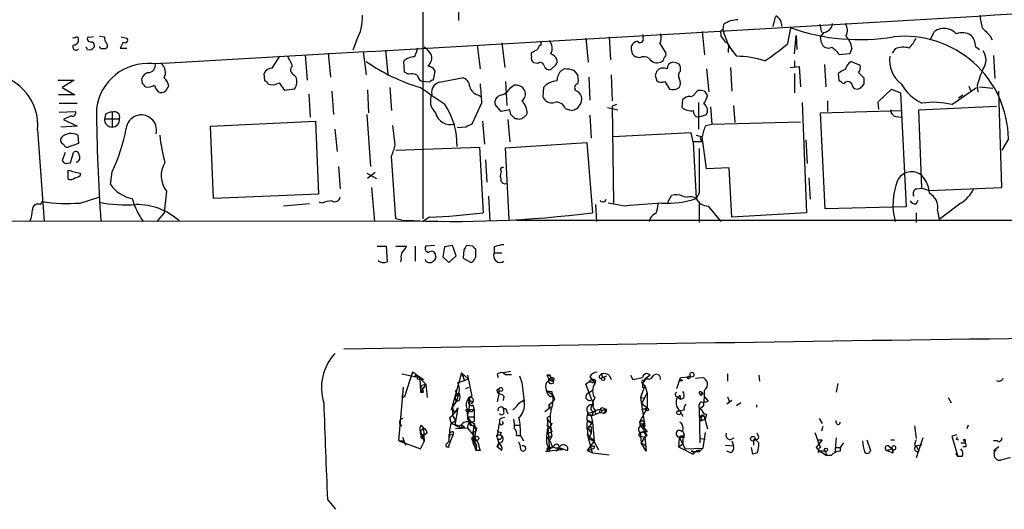
# Model space of a CAD drawing. Extents: x 4 to 1048, y 20 to 899.
# Drawn here: x 411 to 523, y 42 to 98 of the extents above; entities that cross this region are included whole.
import ezdxf

# ---------------------------------------------------------------- set-up
doc = ezdxf.new("R2010")
doc.units = 0
doc.header["$MEASUREMENT"] = 0
doc.layers.add('MAIN', color=5, linetype='CONTINUOUS')

msp = doc.modelspace()

# ---------------------------------------------------------------- linework, layer by layer
at = {"layer": 'MAIN'}
for p, q in [((456.946, 131.826), (456.946, 74.93)), ((461.01, 98.3827), (461.01, 97.4513)), ((496.9933, 97.8747), (496.7393, 96.774)), ((491.0667, 96.4353), (491.1513, 97.028)), ((498.4327, 94.8267), (498.7713, 96.6047)), ((502.0733, 97.028), (502.2427, 96.0967)), ((419.5233, 95.5887), (419.1, 95.504)), ((420.2007, 95.6733), (420.7933, 95.5887)), ((422.656, 95.5887), (423.3333, 95.4193)), ((449.4107, 95.1653), (448.9873, 94.0647)), ((475.488, 95.4193), (475.742, 92.71)), ((478.1127, 95.5887), (478.282, 92.964)), ((482.0073, 95.4193), (482.0073, 95.8427)), ((488.696, 96.1813), (488.95, 93.5567)), ((490.8127, 95.9273), (490.8127, 95.6733)), ((499.1947, 93.6413), (499.364, 95.758)), ((499.364, 95.758), (499.4487, 94.1493)), ((502.4967, 96.0967), (502.158, 95.5887)), ((502.2427, 94.9113), (502.158, 95.5887)), ((514.604, 95.25), (515.112, 96.1813)), ((521.3773, 95.758), (521.6313, 95.25)), ((418.846, 94.1493), (418.6767, 94.4033)), ((419.608, 94.6573), (419.608, 94.4033)), ((420.37, 94.234), (420.2007, 94.488)), ((422.91, 94.996), (422.5713, 94.3187)), ((422.5713, 94.3187), (423.3333, 94.3187)), ((452.7127, 94.0647), (452.9667, 91.3553)), ((463.1267, 94.6573), (463.4653, 91.948)), ((465.9207, 94.9113), (466.2593, 92.1173)), ((470.408, 94.742), (470.408, 95.0807)), ((480.6527, 94.0647), (480.6527, 94.5727)), ((483.87, 94.8267), (484.5473, 93.726)), ((491.6593, 94.1493), (491.6593, 93.8107)), ((505.714, 94.3187), (505.46, 93.6413)), ((510.6247, 94.234), (510.286, 93.726)), ((519.7687, 94.488), (520.192, 94.1493)), ((439.8433, 92.0327), (440.69, 93.3873)), ((443.5687, 93.5567), (443.8227, 90.678)), ((446.1933, 93.726), (446.4473, 91.0167)), ((450.1727, 93.8953), (450.5113, 91.2707)), ((469.3073, 93.3873), (469.3073, 93.8107)), ((481.584, 93.218), (481.1607, 93.3027)), ((499.1947, 92.8793), (499.1947, 92.202)), ((505.46, 93.6413), (504.2747, 93.5567)), ((521.8007, 93.472), (521.97, 90.8473)), ((454.7447, 92.7947), (454.8293, 91.6093)), ((458.0467, 92.1173), (458.3007, 91.694)), ((469.9847, 92.5407), (469.5613, 92.6253)), ((472.0167, 92.3713), (471.5087, 91.8633)), ((473.0327, 91.948), (472.694, 91.7787)), ((474.5567, 91.2707), (474.1333, 91.7787)), ((485.7327, 92.6253), (485.3093, 92.71)), ((486.2407, 91.694), (486.2407, 92.1173)), ((489.204, 91.948), (489.458, 89.3233)), ((491.9133, 92.1173), (492.0827, 89.408)), ((498.6867, 92.1173), (499.7027, 92.202)), ((499.7027, 92.202), (499.872, 89.916)), ((502.5813, 92.456), (502.7507, 89.916)), ((505.6293, 92.7947), (506.6453, 92.3713)), ((415.4593, 90.678), (417.322, 90.678)), ((417.322, 90.678), (415.9673, 89.8313)), ((425.1113, 90.2547), (425.0267, 90.8473)), ((438.9967, 90.5933), (438.912, 91.44)), ((442.2987, 91.2707), (442.5527, 91.0167)), ((454.8293, 91.6093), (455.3373, 91.3553)), ((458.3007, 91.694), (458.1313, 90.678)), ((458.8087, 90.424), (461.4333, 90.932)), ((474.5567, 90.2547), (474.6413, 90.678)), ((475.8267, 91.0167), (475.9113, 88.392)), ((478.3667, 91.2707), (478.4513, 88.3073)), ((483.362, 91.186), (483.5313, 90.5933)), ((499.1947, 91.44), (499.1947, 89.2387)), ((504.2747, 90.5933), (504.19, 91.44)), ((506.476, 91.5247), (507.0687, 90.932)), ((415.9673, 89.8313), (417.4067, 88.9847)), ((439.928, 90.0853), (439.42, 90.17)), ((441.2827, 89.4927), (440.69, 90.3393)), ((442.3833, 89.662), (441.2827, 89.4927)), ((450.6807, 89.5773), (450.7653, 86.9527)), ((453.2207, 89.8313), (453.39, 87.2067)), ((457.708, 90.424), (457.0307, 90.5087)), ((466.344, 90.5087), (466.5133, 87.7993)), ((466.9367, 89.8313), (467.2753, 90.0853)), ((470.662, 89.8313), (470.5773, 88.8153)), ((484.4627, 90.5087), (484.9707, 89.662)), ((507.0687, 90.2547), (506.8147, 89.916)), ((508.6773, 88.2227), (510.2013, 89.662)), ((510.2013, 89.662), (511.2173, 89.2387)), ((517.0593, 87.884), (519.8533, 89.8313)), ((519.0067, 90.0007), (519.176, 89.4927)), ((519.938, 90.0853), (520.0227, 89.3233)), ((520.192, 89.916), (521.716, 89.7467)), ((417.4067, 88.9847), (415.544, 88.9847)), ((443.992, 89.0693), (444.1613, 86.4447)), ((446.6167, 89.408), (446.786, 86.7833)), ((463.2113, 88.9847), (463.55, 88.8153)), ((486.41, 87.5453), (486.4947, 88.4767)), ((487.934, 89.2387), (488.188, 89.4927)), ((488.95, 89.408), (489.2887, 88.9)), ((511.2173, 89.2387), (511.8947, 76.2847)), ((517.8213, 88.646), (518.3293, 88.9847)), ((522.732, 78.486), (522.3933, 89.408)), ((415.6287, 88.0533), (417.6607, 88.0533)), ((463.6347, 88.0533), (462.534, 85.6827)), ((465.836, 87.122), (465.1587, 87.884)), ((466.852, 87.2913), (465.836, 87.122)), ((466.9367, 86.7833), (466.852, 87.2913)), ((473.1173, 87.4607), (473.8793, 87.2067)), ((477.9433, 87.5453), (479.1287, 87.2913)), ((478.9593, 87.884), (478.4513, 87.7147)), ((478.4513, 87.7147), (478.6207, 76.708)), ((488.2727, 88.138), (488.2727, 85.09)), ((489.6273, 87.63), (489.7967, 85.6827)), ((492.252, 87.7993), (492.4213, 85.852)), ((500.0413, 88.138), (500.5493, 75.6073)), ((502.92, 88.3073), (502.92, 87.122)), ((508.762, 87.376), (508.6773, 88.2227)), ((513.334, 87.2913), (522.1393, 87.7147)), ((513.6727, 78.4013), (513.334, 87.2913)), ((415.6287, 87.0373), (417.4913, 87.122)), ((416.9833, 86.614), (416.1367, 86.1907)), ((416.1367, 86.1907), (417.6607, 85.4287)), ((420.878, 86.7833), (420.7933, 86.2753)), ((420.7933, 86.2753), (422.4867, 86.2753)), ((421.64, 87.0373), (421.64, 85.344)), ((450.596, 86.7833), (451.0193, 80.8567)), ((466.598, 86.1907), (466.852, 83.6507)), ((467.6987, 86.2753), (467.4447, 86.2753)), ((475.9113, 86.6987), (476.0807, 84.074)), ((489.1193, 86.6987), (488.2727, 86.4447)), ((502.158, 86.9527), (511.3867, 87.2067)), ((502.666, 76.0307), (502.158, 86.9527)), ((510.7093, 86.5293), (511.3867, 86.4447)), ((417.6607, 85.4287), (415.798, 85.344)), ((432.816, 85.4287), (444.754, 86.0213)), ((433.1547, 77.216), (432.816, 85.4287)), ((444.754, 86.0213), (445.0927, 77.724)), ((446.9553, 85.09), (447.2093, 82.55)), ((453.8133, 83.312), (453.5593, 85.5133)), ((461.8567, 85.344), (460.8407, 85.2593)), ((463.7193, 86.0213), (463.9733, 83.3967)), ((489.1193, 85.5133), (489.7967, 85.6827)), ((489.7967, 85.6827), (499.872, 85.9367)), ((413.1733, 85.0053), (413.9353, 74.5913)), ((417.7453, 84.4127), (417.83, 83.4813)), ((487.426, 84.6667), (478.536, 84.2433)), ((487.68, 83.6507), (487.426, 84.6667)), ((488.0187, 84.4127), (488.696, 84.2433)), ((489.204, 80.6027), (488.696, 84.2433)), ((523.494, 83.9893), (522.732, 82.7193)), ((417.83, 83.4813), (416.6447, 83.058)), ((453.898, 82.7193), (463.3807, 83.058)), ((463.3807, 83.058), (463.804, 75.6073)), ((466.344, 82.9733), (475.5727, 83.566)), ((466.7673, 74.8453), (466.344, 82.9733)), ((475.5727, 83.566), (476.25, 75.6073)), ((488.696, 83.6507), (487.68, 83.6507)), ((487.68, 83.6507), (488.0187, 77.216)), ((488.5267, 83.9047), (488.696, 83.6507)), ((500.4647, 83.9047), (500.634, 81.1953)), ((416.306, 82.4653), (415.9673, 81.534)), ((416.8987, 81.28), (417.2373, 82.4653)), ((453.898, 74.93), (453.39, 82.042)), ((416.306, 81.1953), (416.8987, 81.28)), ((447.3787, 80.8567), (447.548, 78.3167)), ((464.058, 81.6187), (464.2273, 79.0787)), ((491.744, 80.6873), (489.204, 80.6027)), ((492.0827, 75.0993), (491.744, 80.6873)), ((416.6447, 79.4173), (416.6447, 80.4333)), ((417.9993, 80.0947), (417.9993, 79.8407)), ((421.4707, 78.8247), (421.64, 80.264)), ((450.596, 80.0947), (451.6967, 79.502)), ((451.5273, 80.1793), (450.6807, 79.502)), ((465.836, 80.3487), (465.7513, 79.756)), ((500.8033, 79.5867), (500.9727, 77.1313)), ((451.104, 78.486), (451.4427, 74.5913)), ((513.08, 78.3167), (513.6727, 78.4013)), ((513.6727, 78.4013), (514.5193, 78.1473)), ((514.5193, 78.1473), (522.732, 78.486)), ((417.9993, 76.708), (420.116, 77.3853)), ((427.8207, 78.0627), (427.5667, 75.6073)), ((445.0927, 77.724), (433.1547, 77.216)), ((464.3967, 77.47), (464.566, 74.676)), ((484.8013, 76.7927), (485.2247, 77.5547)), ((486.4947, 77.47), (487.0027, 77.3853)), ((488.3573, 77.8087), (488.0187, 77.216)), ((413.512, 76.5387), (413.6813, 76.8773)), ((444.0767, 76.6233), (441.1133, 76.3693)), ((445.516, 76.708), (445.1773, 76.7927)), ((476.5887, 76.5387), (476.6733, 74.5913)), ((479.8907, 76.3693), (478.028, 76.708)), ((488.3573, 76.8773), (488.3573, 74.5067)), ((489.3733, 76.3693), (490.8127, 74.5913)), ((511.8947, 76.2847), (502.666, 76.0307)), ((512.9953, 76.6233), (513.2493, 77.0467)), ((518.0753, 76.708), (515.62, 74.8453)), ((427.5667, 75.6073), (426.72, 74.5913)), ((457.708, 75.0993), (456.946, 74.5913)), ((500.5493, 75.6073), (492.0827, 75.0993)), ((512.9953, 75.6073), (512.9953, 74.5067)), ((515.4507, 75.8613), (515.62, 74.8453)), ((456.946, 74.5913), (109.22, 74.93)), ((454.5753, 74.7607), (453.898, 74.93)), ((467.614, 74.7607), (743.0347, 74.676)), ((451.7813, 71.7973), (452.7973, 71.7973)), ((452.7973, 71.7973), (452.882, 70.0193)), ((453.898, 71.7973), (455.0833, 71.7973)), ((456.0993, 71.7973), (456.0993, 70.104)), ((458.3007, 71.882), (457.2847, 71.7973)), ((459.4013, 71.7127), (459.232, 70.612)), ((460.3327, 71.882), (459.4013, 71.7127)), ((460.756, 70.6967), (460.3327, 71.882)), ((462.6187, 71.7973), (461.9413, 71.882)), ((465.074, 71.7127), (465.074, 71.0353)), ((459.232, 70.612), (459.9093, 69.9347)), ((459.9093, 69.9347), (460.756, 70.6967)), ((461.6027, 71.374), (461.518, 70.4427)), ((462.9573, 71.12), (462.9573, 71.4587)), ((465.074, 71.0353), (465.9207, 71.0353)), ((454.4907, 70.358), (454.406, 70.0193)), ((461.518, 70.4427), (462.4493, 69.9347)), ((454.5753, 57.3193), (456.0147, 56.9807)), ((455.7607, 57.4887), (454.8293, 54.61)), ((456.184, 57.2347), (455.7607, 57.4887)), ((456.184, 57.2347), (456.0147, 56.9807)), ((456.184, 57.2347), (457.0307, 56.642)), ((456.184, 57.2347), (457.2847, 56.134)), ((461.3487, 57.404), (460.1633, 53.1707)), ((461.3487, 57.404), (461.6873, 56.5573)), ((461.3487, 57.404), (461.518, 56.9807)), ((461.3487, 57.404), (462.1107, 56.7267)), ((462.026, 57.15), (462.1107, 56.7267)), ((462.026, 57.15), (462.534, 54.7793)), ((465.4127, 57.2347), (465.4973, 56.896)), ((466.9367, 57.5733), (466.09, 57.404)), ((466.09, 57.404), (466.344, 57.2347)), ((466.09, 57.404), (466.344, 57.2347)), ((466.344, 57.2347), (467.0213, 57.2347)), ((467.9527, 57.0653), (468.2067, 56.3033)), ((471.424, 57.15), (471.0853, 57.15)), ((471.0853, 57.15), (471.424, 57.15)), ((471.2547, 56.7267), (471.0853, 57.15)), ((471.424, 57.15), (471.424, 57.0653)), ((477.012, 57.0653), (477.266, 57.3193)), ((477.266, 57.3193), (477.3507, 56.896)), ((477.3507, 56.896), (477.8587, 57.0653)), ((478.1127, 57.15), (478.3667, 56.642)), ((480.568, 57.15), (480.822, 56.642)), ((482.7693, 57.15), (482.346, 56.8113)), ((487.0027, 56.8113), (487.172, 57.0653)), ((491.5747, 57.3193), (491.5747, 56.4727)), ((495.1307, 57.15), (495.2153, 56.4727)), ((456.6073, 56.8113), (456.692, 55.2027)), ((456.692, 55.9647), (457.2847, 56.134)), ((457.2847, 56.134), (456.692, 55.2027)), ((456.692, 55.9647), (456.946, 55.4567)), ((457.2847, 56.134), (457.454, 54.61)), ((460.9253, 56.3033), (461.6873, 56.5573)), ((461.6873, 56.5573), (462.1107, 56.7267)), ((468.2067, 56.3033), (468.4607, 54.102)), ((471.0007, 56.3033), (471.424, 56.642)), ((471.0007, 56.3033), (471.424, 56.642)), ((476.1653, 54.356), (475.488, 56.134)), ((476.1653, 56.642), (475.8267, 56.388)), ((476.1653, 56.642), (475.8267, 56.388)), ((475.9113, 56.9807), (476.1653, 56.642)), ((476.1653, 56.642), (476.504, 56.2187)), ((476.5887, 56.5573), (476.504, 56.2187)), ((480.822, 56.642), (481.9227, 56.896)), ((482.1767, 55.9647), (481.6687, 54.61)), ((482.346, 56.8113), (481.9227, 56.2187)), ((481.9227, 56.2187), (482.1767, 55.9647)), ((481.9227, 56.2187), (482.1767, 55.9647)), ((481.9227, 56.2187), (481.9227, 55.7107)), ((481.9227, 56.2187), (481.9227, 55.7107)), ((482.092, 56.5573), (482.346, 56.8113)), ((482.1767, 55.9647), (482.4307, 55.118)), ((485.8173, 55.626), (486.2407, 56.896)), ((486.2407, 56.896), (487.68, 56.9807)), ((487.934, 56.8113), (488.696, 56.896)), ((504.1053, 56.2187), (503.936, 55.2027)), ((454.2367, 49.6993), (454.7447, 55.7953)), ((457.0307, 55.2027), (456.946, 55.4567)), ((460.5867, 54.6947), (461.01, 55.0333)), ((461.01, 54.9487), (460.756, 54.102)), ((461.8567, 55.626), (462.1953, 55.7953)), ((465.4127, 55.5413), (465.582, 55.5413)), ((465.582, 55.0333), (465.4127, 54.102)), ((465.582, 55.5413), (465.582, 55.0333)), ((471.0853, 55.372), (471.5933, 55.2873)), ((471.0853, 55.372), (471.7627, 54.864)), ((471.424, 54.6947), (471.7627, 54.864)), ((471.424, 54.6947), (471.7627, 54.864)), ((475.742, 55.118), (476.25, 55.4567)), ((481.838, 53.9327), (482.4307, 55.118)), ((482.4307, 55.118), (482.4307, 53.4247)), ((486.156, 54.864), (486.2407, 54.4407)), ((488.442, 55.0333), (488.7807, 55.118)), ((488.5267, 54.864), (488.442, 55.0333)), ((488.6113, 55.2027), (488.7807, 55.118)), ((454.8293, 54.61), (454.5753, 54.7793)), ((460.3327, 53.4247), (460.756, 54.102)), ((460.5867, 54.6947), (460.756, 54.102)), ((461.0947, 54.2713), (460.756, 54.102)), ((462.026, 54.356), (462.1953, 54.1867)), ((462.6187, 54.102), (462.4493, 53.9327)), ((462.6187, 53.7633), (462.788, 53.2553)), ((466.1747, 54.7793), (466.09, 54.2713)), ((468.376, 54.2713), (468.4607, 54.102)), ((471.2547, 53.7633), (471.7627, 54.1867)), ((471.2547, 53.7633), (471.424, 53.4247)), ((471.932, 54.356), (471.7627, 54.1867)), ((476.1653, 54.356), (476.3347, 53.7633)), ((481.6687, 54.61), (482.1767, 54.5253)), ((481.6687, 54.61), (482.1767, 51.308)), ((481.838, 53.9327), (482.4307, 53.4247)), ((485.902, 54.6947), (486.2407, 54.4407)), ((486.2407, 54.4407), (486.5793, 54.5253)), ((488.95, 54.6947), (489.3733, 54.1867)), ((492.0827, 54.2713), (491.49, 53.848)), ((491.5747, 54.6947), (491.744, 54.1867)), ((493.0987, 54.0173), (492.5907, 53.6787)), ((494.8767, 53.7633), (494.8767, 53.5093)), ((516.636, 54.61), (516.9747, 54.0173)), ((460.3327, 53.4247), (460.3327, 52.578)), ((460.502, 52.9167), (460.756, 53.086)), ((460.9253, 53.4247), (460.5867, 51.4773)), ((460.756, 53.086), (460.9253, 53.4247)), ((462.1107, 53.2553), (462.788, 53.2553)), ((462.534, 53.0013), (462.788, 53.2553)), ((462.788, 53.2553), (462.788, 51.9007)), ((466.1747, 53.0013), (466.1747, 53.34)), ((466.5133, 53.0013), (466.598, 52.7473)), ((471.424, 53.4247), (470.8313, 53.0013)), ((471.2547, 53.4247), (471.424, 53.4247)), ((476.25, 52.9167), (475.742, 52.832)), ((475.742, 52.832), (476.0807, 52.4933)), ((475.9113, 52.6627), (476.0807, 52.4933)), ((476.3347, 53.0013), (476.0807, 52.4933)), ((477.0967, 52.9167), (476.0807, 52.4933)), ((476.504, 53.1707), (476.5887, 52.7473)), ((482.4307, 53.4247), (481.584, 51.816)), ((481.838, 53.2553), (482.4307, 53.4247)), ((486.664, 53.1707), (486.156, 53.086)), ((486.156, 53.086), (486.4947, 52.4933)), ((488.8653, 53.6787), (488.3573, 53.2553)), ((488.3573, 53.34), (488.6113, 53.2553)), ((488.3573, 53.2553), (488.442, 49.4453)), ((489.204, 52.6627), (489.0347, 52.1547)), ((456.7767, 51.4773), (457.0307, 51.1387)), ((459.994, 52.324), (460.1633, 51.6467)), ((460.1633, 51.6467), (460.6713, 51.9853)), ((460.1633, 51.6467), (460.8407, 51.4773)), ((460.3327, 52.578), (460.6713, 51.9853)), ((460.5867, 51.4773), (461.3487, 51.1387)), ((461.3487, 51.562), (461.3487, 51.1387)), ((462.1107, 52.4087), (462.788, 52.4087)), ((462.4493, 51.4773), (462.7033, 51.3927)), ((462.788, 51.6467), (462.9573, 50.8)), ((465.4127, 50.1227), (465.6667, 51.6467)), ((465.6667, 52.07), (465.6667, 51.6467)), ((467.36, 51.4773), (467.9527, 51.4773)), ((471.0007, 51.4773), (471.424, 51.2233)), ((471.0853, 52.324), (471.5087, 52.578)), ((471.0853, 52.324), (471.3393, 48.514)), ((471.5933, 51.6467), (471.424, 51.2233)), ((475.742, 51.9853), (476.25, 51.816)), ((476.25, 51.816), (475.742, 51.1387)), ((476.0807, 52.4933), (476.25, 51.816)), ((476.0807, 51.6467), (476.25, 51.816)), ((476.25, 51.816), (476.4193, 49.6147)), ((481.9227, 51.9853), (482.1767, 51.816)), ((481.9227, 51.3927), (482.1767, 51.816)), ((481.9227, 51.6467), (481.9227, 51.3927)), ((488.8653, 52.578), (488.442, 52.324)), ((488.442, 51.9853), (488.6113, 51.9853)), ((488.6113, 52.1547), (488.6113, 51.9853)), ((488.6113, 51.9853), (489.0347, 52.1547)), ((488.8653, 52.578), (489.2887, 51.054)), ((488.95, 52.324), (489.0347, 52.1547)), ((501.9887, 52.2393), (502.3273, 51.6467)), ((503.936, 51.7313), (503.936, 51.9853)), ((518.922, 51.4773), (518.7527, 51.054)), ((456.692, 50.7153), (457.0307, 51.1387)), ((456.692, 50.7153), (457.1153, 49.6147)), ((456.946, 50.4613), (457.0307, 50.292)), ((457.0307, 51.1387), (457.1153, 49.6147)), ((457.454, 50.546), (457.0307, 50.292)), ((460.4173, 50.4613), (459.8247, 49.022)), ((459.9093, 50.3767), (460.4173, 50.4613)), ((459.9093, 50.3767), (459.9093, 49.6147)), ((460.4173, 50.7153), (460.4173, 50.4613)), ((462.026, 51.1387), (460.6713, 51.054)), ((461.6873, 51.2233), (461.3487, 51.1387)), ((462.026, 51.1387), (462.4493, 50.6307)), ((462.4493, 50.6307), (462.9573, 50.8)), ((462.4493, 50.6307), (462.8727, 50.1227)), ((462.7033, 51.3927), (462.6187, 49.6993)), ((465.4973, 50.3767), (465.7513, 50.3767)), ((465.836, 50.6307), (465.7513, 50.3767)), ((471.424, 51.2233), (471.5933, 50.2073)), ((471.5087, 50.9693), (471.5933, 50.7153)), ((475.6573, 50.8847), (475.6573, 50.4613)), ((475.6573, 50.4613), (476.4193, 49.6147)), ((476.25, 48.3447), (475.6573, 50.4613)), ((475.742, 51.1387), (476.0807, 50.546)), ((476.0807, 50.546), (475.8267, 49.9533)), ((476.0807, 50.9693), (476.0807, 50.546)), ((481.6687, 50.4613), (481.6687, 50.2073)), ((481.9227, 51.3927), (482.4307, 50.7153)), ((489.0347, 50.6307), (488.7807, 48.8527)), ((495.1307, 50.1227), (494.9613, 50.546)), ((501.4807, 50.6307), (501.8193, 49.784)), ((502.412, 51.308), (502.2427, 50.8)), ((512.826, 51.3927), (512.9953, 49.9533)), ((517.652, 50.3767), (517.0593, 50.2073)), ((454.2367, 49.6993), (454.8293, 49.6993)), ((454.2367, 49.6993), (456.692, 48.768)), ((454.66, 50.1227), (454.9987, 49.1913)), ((456.692, 48.768), (457.1153, 49.6147)), ((456.946, 50.038), (457.0307, 50.292)), ((459.6553, 49.3607), (459.9093, 49.6147)), ((462.6187, 49.6993), (462.9573, 49.6993)), ((462.6187, 49.6993), (462.9573, 48.5987)), ((462.7033, 49.6993), (463.042, 49.1913)), ((465.4127, 50.038), (465.582, 49.4453)), ((465.6667, 49.4453), (465.4127, 49.022)), ((465.4127, 49.022), (465.582, 49.4453)), ((467.614, 50.292), (468.122, 50.292)), ((468.0373, 50.292), (468.376, 49.6993)), ((471.0007, 49.4453), (471.3393, 48.514)), ((471.0853, 50.038), (471.5933, 50.2073)), ((471.5933, 50.2073), (471.2547, 49.6147)), ((475.6573, 48.5987), (476.4193, 49.6147)), ((475.8267, 49.9533), (476.4193, 49.6147)), ((476.25, 49.9533), (476.9273, 48.6833)), ((481.6687, 50.2073), (482.1767, 50.1227)), ((481.6687, 50.2073), (481.7533, 49.4453)), ((482.1767, 50.1227), (481.7533, 49.4453)), ((481.7533, 49.4453), (482.346, 49.1067)), ((482.346, 48.514), (481.7533, 49.4453)), ((482.4307, 50.292), (482.1767, 50.1227)), ((482.1767, 50.1227), (482.346, 48.514)), ((486.0713, 50.1227), (485.9867, 49.022)), ((485.9867, 49.022), (486.4947, 49.3607)), ((486.0713, 50.1227), (486.4947, 50.1227)), ((486.0713, 50.1227), (486.0713, 49.784)), ((486.0713, 50.1227), (486.7487, 48.768)), ((486.41, 50.292), (486.4947, 50.1227)), ((486.5793, 50.292), (486.4947, 50.1227)), ((486.4947, 49.784), (486.4947, 49.3607)), ((488.5267, 49.9533), (489.0347, 49.8687)), ((491.8287, 49.784), (492.3367, 50.038)), ((492.0827, 49.6993), (492.252, 49.1067)), ((494.538, 49.53), (494.538, 49.1913)), ((494.7073, 49.8687), (495.1307, 49.4453)), ((502.3273, 49.784), (501.65, 48.9373)), ((501.8193, 49.784), (502.3273, 49.784)), ((503.936, 50.038), (503.7667, 48.3447)), ((507.4073, 49.784), (507.8307, 48.5987)), ((510.1167, 49.784), (510.54, 49.784)), ((512.826, 49.276), (512.9953, 49.1067)), ((513.7573, 50.038), (512.9953, 47.752)), ((512.9953, 49.1067), (513.6727, 49.276)), ((517.0593, 50.2073), (517.7367, 47.9213)), ((517.5673, 49.8687), (517.8213, 49.784)), ((518.0753, 49.4453), (518.5833, 49.4453)), ((518.5833, 49.784), (518.5833, 49.4453)), ((522.224, 49.6993), (521.8007, 49.6993)), ((459.994, 48.9373), (459.8247, 49.022)), ((463.042, 49.1067), (462.9573, 48.5987)), ((463.4653, 48.5987), (462.9573, 48.5987)), ((465.9207, 48.5987), (465.4127, 49.022)), ((470.916, 48.514), (471.3393, 48.514)), ((471.0853, 48.8527), (471.5933, 49.022)), ((472.7787, 48.6833), (471.3393, 48.514)), ((472.44, 48.9373), (472.1013, 48.514)), ((472.44, 48.9373), (473.3713, 48.5987)), ((472.44, 48.8527), (472.7787, 48.6833)), ((475.6573, 48.5987), (476.4193, 48.8527)), ((475.6573, 48.5987), (476.25, 48.3447)), ((476.25, 48.3447), (478.1127, 48.0907)), ((476.4193, 49.1067), (476.4193, 48.8527)), ((485.9867, 49.022), (487.68, 48.1753)), ((486.7487, 48.768), (488.7807, 48.8527)), ((487.426, 48.514), (488.3573, 48.4293)), ((488.1033, 48.5987), (487.68, 48.1753)), ((488.7807, 48.8527), (488.3573, 48.4293)), ((488.3573, 48.6833), (488.3573, 48.4293)), ((491.3207, 49.1913), (492.252, 49.1067)), ((491.998, 48.3447), (491.49, 48.514)), ((494.4533, 48.1753), (494.284, 48.9373)), ((494.9613, 48.3447), (494.4533, 48.1753)), ((501.65, 48.9373), (501.9887, 48.5987)), ((501.904, 48.3447), (501.9887, 48.5987)), ((501.9887, 48.5987), (502.666, 48.514)), ((501.9887, 48.5987), (502.8353, 48.006)), ((502.666, 48.514), (502.8353, 48.006)), ((502.666, 48.514), (502.8353, 48.006)), ((503.936, 48.9373), (504.444, 48.9373)), ((509.6933, 48.5987), (510.286, 48.768)), ((509.6933, 48.5987), (510.3707, 48.3447)), ((509.8627, 49.1067), (510.286, 48.768)), ((510.286, 48.768), (510.3707, 48.3447)), ((510.3707, 48.6833), (510.3707, 48.3447)), ((512.9953, 49.1067), (513.334, 48.514)), ((517.4827, 48.26), (517.7367, 47.9213)), ((518.668, 49.022), (518.3293, 49.022)), ((521.8853, 48.26), (521.97, 48.6833)), ((522.3933, 49.022), (521.97, 48.6833)), ((503.3433, 48.006), (502.8353, 48.006)), ((518.2447, 47.9213), (517.7367, 47.9213)), ((446.1087, 43.0107), (447.04, 41.91))]:
    msp.add_line(p, q, dxfattribs=at)
for centre, radius in [((456.4662, 56.8114), 0.1411), ((471.6356, 56.6844), 0.2158), ((477.4353, 56.7267), 0.1893), ((486.3253, 56.5574), 0.0846), ((465.7997, 55.5293), 0.218), ((462.0048, 53.1495), 0.1496), ((482.4306, 53.2554), 0.1693), ((486.0431, 52.8885), 0.2275), ((463.0631, 49.9746), 0.2413), ((494.4533, 49.9252), 0.2601), ((518.4845, 49.7699), 0.0997), ((502.7506, 48.6834), 0.1893), ((521.97, 48.5987), 0.0846)]:
    msp.add_circle(centre, radius, dxfattribs=at)
for centre, radius, start, end in [((-1331.5866, 31359.3566), 31316.188, 273.21774169, 273.4469245), ((444.6606, 97.8019), 5.4328, 330.96701, 2.554099), ((492.8854, 94.3377), 3.2008, 92.245322, 122.804814), ((496.5092, 96.8481), 1.2483, 356.596884, 62.893044), ((525.7295, 98.2642), 5.4572, 182.312515, 197.703514), ((491.1371, 96.0826), 0.3597, 101.288063, 205.581835), ((497.4307, 97.7123), 6.4909, 191.346287, 221.783816), ((506.5897, 118.825), 23.5557, 250.615149, 279.445247), ((502.4122, 97.1972), 1.1037, 274.390743, 355.609257), ((503.8632, 96.3264), 1.343, 330.902301, 35.835732), ((516.2046, 94.7486), 1.8018, 40.858952, 127.329724), ((732.6413, 307.8437), 299.354, 224.882039, 225.111208), ((417.2796, 95.9699), 0.4829, 254.763614, 307.866658), ((417.2514, 95.2359), 0.5788, 268.604026, 1.395974), ((417.5335, 95.2922), 0.2995, 351.899659, 81.842846), ((418.973, 95.377), 0.1796, 45, 225), ((419.3116, 95.5462), 0.5518, 212.463229, 265.603684), ((421.5559, 95.4195), 0.7811, 167.490286, 220.586974), ((423.1217, 95.2077), 0.2992, 225, 45), ((470.2839, 94.2766), 1.3797, 332.584369, 40.099069), ((481.6263, 95.3346), 0.3902, 220.593331, 12.533584), ((482.8112, 95.4617), 1.2347, 329.047386, 22.154726), ((660.4076, 222.3465), 211.6803, 216.756654, 216.985815), ((503.174, 93.8953), 2.5751, 9.463785, 43.667268), ((511.6794, 83.8367), 11.8156, 0.740004, 95.946542), ((509.5142, 97.0154), 3.8296, 315.236977, 335.368331), ((518.2521, 94.2229), 1.8368, 56.694062, 111.889453), ((517.9119, 94.4819), 1.8568, 0.188229, 43.413525), ((417.5336, 94.4456), 0.3642, 144.455006, 324.476953), ((419.0576, 94.7844), 0.6695, 251.573171, 325.301058), ((419.3116, 94.6996), 0.2994, 351.878017, 98.121983), ((420.624, -32.7659), 127.0002, 89.885409, 90.114591), ((420.7509, 94.5938), 0.3817, 289.45586, 56.293278), ((710.1838, 9.1608), 267.7346, 161.45385, 161.683033), ((455.8057, 92.3317), 2.4508, 32.29978, 57.70022), ((384.996, 263.33), 189.3283, 296.443693, 296.672876), ((471.0846, 93.8113), 1.1507, 126.016391, 162.917772), ((481.4907, 94.0731), 0.8381, 180.574306, 246.812181), ((481.4088, 94.2702), 0.8144, 95.553068, 158.194671), ((491.1725, 94.4457), 0.5699, 328.66384, 74.927405), ((483.7063, 111.9324), 22.5715, 302.421936, 310.725358), ((503.047, 95.1512), 0.8394, 196.608358, 296.995494), ((501.7781, 91.9065), 2.9927, 33.463863, 56.543039), ((511.5575, 91.8365), 2.5726, 74.769885, 111.259616), ((438.8602, 91.2363), 3.4337, 17.812818, 38.7875), ((455.9505, 91.6218), 1.6821, 87.812718, 135.792412), ((456.777, 93.1967), 1.1867, 309.930443, 22.002236), ((469.9424, 93.1756), 0.6694, 161.565051, 235.296185), ((471.1199, 92.5135), 1.1929, 26.657415, 70.978778), ((471.5933, 92.837), 0.6294, 312.276138, 19.655661), ((482.0577, 92.1798), 1.1412, 56.671986, 114.525814), ((483.5737, 93.6838), 1.0457, 211.767245, 291.36796), ((483.7994, 93.2697), 0.5809, 285.507742, 354.893975), ((484.2088, 93.5566), 0.3785, 296.551513, 26.585359), ((492.3455, 81.3923), 11.9975, 73.225738, 88.828931), ((513.2847, 92.8823), 3.2917, 171.174964, 232.963004), ((519.2608, 92.964), 1.6932, 323.126719, 36.873282), ((425.6958, 86.6772), 5.8862, 84.968871, 172.350746), ((425.7263, 92.3669), 0.8425, 268.483261, 11.904769), ((426.3919, 91.5247), 1.3158, 333.228535, 50.547906), ((439.7948, 91.0808), 0.9531, 87.08326, 157.859223), ((442.5188, 91.8295), 0.6006, 130.428499, 248.501524), ((462.5262, 109.9268), 20.9253, 234.957666, 253.810734), ((500.1427, 219.2019), 133.8752, 251.443679, 251.672862), ((470.2998, 92.2161), 0.4524, 8.977235, 134.149179), ((471.3494, 92.474), 0.6311, 197.263584, 284.619728), ((474.099, 90.475), 1.9167, 137.14175, 176.461333), ((472.9555, 87.7843), 4.1644, 73.571172, 88.937789), ((484.2873, 91.0587), 0.9875, 64.226348, 139.95819), ((485.4576, 91.9832), 0.7418, 101.532613, 182.720065), ((485.6903, 92.0749), 0.552, 4.405074, 85.594926), ((505.3564, 90.2379), 1.675, 103.971531, 134.136456), ((506.3777, 91.5385), 1.4622, 120.785006, 167.166035), ((505.7143, 92.1173), 0.965, 322.117206, 15.260326), ((536.1196, 85.2559), 16.8869, 156.653589, 163.382261), ((407.31, 85.5217), 5.886, 354.966761, 82.352416), ((426.0004, 90.5511), 1.0178, 106.932196, 163.080214), ((426.5558, 89.7764), 1.5354, 8.400309, 48.821096), ((441.1976, 90.4982), 1.4509, 324.807078, 20.938279), ((455.6337, 90.0009), 1.3865, 58.733619, 102.344134), ((457.0729, 91.2283), 0.7208, 183.364127, 266.643808), ((458.1736, 90.1278), 0.5518, 94.396316, 147.536771), ((461.2448, 89.9141), 1.0352, 0.10516, 79.508523), ((475.4879, 91.1012), 0.9465, 169.683783, 206.559637), ((610.454, 49.1125), 133.8752, 161.45383, 161.682999), ((486.6216, 91.1775), 0.6418, 126.407427, 210.965288), ((485.3943, 90.3393), 0.8464, 323.116564, 36.883436), ((676.3686, 90.5933), 169.3002, 179.885375, 180.114592), ((340.5807, 5.3854), 119.7841, 44.885442, 45.114558), ((425.7464, 91.2704), 1.3865, 257.655866, 301.266381), ((428.0936, 90.4909), 1.6774, 193.993164, 224.113543), ((554.8937, 5.0795), 152.6259, 146.192738, 146.421942), ((438.7006, 89.8739), 0.778, 22.371722, 67.628278), ((503.8089, -100.2875), 200.8048, 108.320348, 108.549531), ((923.7006, 766.2308), 821.957, 235.377517, 235.6066979), ((459.1422, 89.2736), 1.1978, 106.16683, 189.820932), ((463.5358, 90.2405), 1.297, 194.488369, 255.511631), ((1013.8957, 131.5037), 551.9738, 184.285709, 184.514893), ((465.2929, 90.7711), 1.8935, 289.363161, 330.242358), ((467.4871, 88.882), 1.2218, 29.989763, 99.982716), ((472.4117, 88.237), 2.3671, 95.471428, 137.660695), ((474.6838, 89.789), 0.4827, 105.265529, 217.864574), ((484.0667, 91.3181), 0.9011, 233.547217, 296.070252), ((485.3431, 90.9032), 1.2959, 253.299062, 304.190401), ((419.8787, -36.576), 152.6261, 56.200547, 56.42973), ((505.2484, 89.9584), 0.5519, 355.594129, 147.533584), ((506.3067, 90.297), 0.635, 216.869898, 323.130102), ((516.1254, 93.0719), 5.5859, 210.28789, 243.954225), ((427.1856, 90.0429), 0.7782, 247.620265, 315.010412), ((459.6975, 88.3157), 1.8921, 156.528239, 226.087872), ((466.0399, 88.0881), 0.9045, 97.572876, 193.04067), ((467.6351, 89.1116), 0.9868, 305.40065, 22.719021), ((471.6091, 89.1857), 1.0963, 199.747341, 287.129241), ((473.6254, 88.5613), 1.3782, 280.61608, 10.620166), ((474.0063, 88.5191), 1.0178, 16.919786, 73.067804), ((487.2445, 87.8295), 0.9905, 84.391856, 139.200438), ((487.377, 89.3918), 0.5776, 266.45646, 344.630921), ((488.3994, 87.9245), 1.5824, 69.637627, 97.677432), ((486.9812, 89.3872), 2.3584, 323.024664, 348.077809), ((634.8264, 89.5014), 214.9741, 180.543904, 183.977094), ((452.6514, 83.3278), 8.1914, 358.705183, 34.510504), ((466.8471, 86.9059), 1.9525, 358.8878, 45.86736), ((472.1522, 87.1476), 1.0146, 17.974221, 102.534933), ((487.4258, 88.8044), 1.6178, 231.104565, 279.040198), ((488.4634, 87.2279), 0.8428, 321.102359, 61.519213), ((510.8576, 87.2561), 0.7417, 177.279935, 258.467387), ((514.946, 79.5675), 8.5808, 75.742376, 98.533605), ((417.1315, 86.9738), 0.3891, 247.613458, 22.386542), ((421.6167, 86.1733), 0.8297, 172.938368, 271.609358), ((421.724, 85.5152), 1.5244, 93.158773, 123.708831), ((421.894, 86.4681), 0.6233, 341.980757, 114.048356), ((421.6633, 86.1733), 0.8297, 268.390642, 7.061632), ((424.9622, 84.9941), 1.723, 346.162954, 173.983336), ((460.1211, 87.4185), 1.7972, 195.021365, 285.015206), ((340.1907, -40.4707), 179.6055, 44.885409, 45.114591), ((467.9103, 86.8682), 0.6295, 250.359033, 317.717127), ((468.0799, 87.1641), 0.778, 292.371723, 337.628278), ((488.4207, 87.1713), 0.7415, 177.263766, 258.48701), ((404.2428, 88.682), 19.3268, 334.179008, 349.54441), ((546.8553, -83.7815), 189.2834, 116.45383, 116.683054), ((492.8459, 83.5657), 4.2049, 152.40748, 170.72652), ((416.2637, 83.8624), 0.4827, 142.12814, 254.745922), ((416.9834, 83.0438), 1.5667, 60.900638, 134.632791), ((446.3677, 86.4429), 19.4154, 186.002179, 195.421465), ((488.696, 84.0317), 0.2116, 90, 216.875312), ((416.5769, 83.5066), 0.4537, 194.017867, 278.59446), ((445.722, 85.3033), 8.3327, 336.95932, 346.174051), ((1758.3562, 80.3487), 1270.0014, 179.8854085, 180.1145916), ((417.4914, 82.1267), 0.4233, 0, 126.886139), ((417.4595, 81.8727), 0.5213, 282.916338, 29.161364), ((500.8116, 166.0396), 119.7487, 224.885409, 225.114592), ((430.0093, 79.791), 2.7888, 147.728927, 218.297547), ((466.0053, 80.518), 0.2395, 44.983084, 225), ((501.9749, 418.9255), 349.082, 255.851155, 256.080331), ((416.8987, 80.0733), 0.7035, 248.83384, 316.232597), ((417.3479, 80.5422), 0.9573, 273.521453, 312.879217), ((464.9057, 79.3328), 0.9456, 349.674018, 26.586729), ((512.511, 78.435), 1.8236, 50.428958, 153.523472), ((511.2234, 77.6279), 3.3008, 3.139872, 42.095977), ((424.6287, 80.9666), 3.8159, 214.146915, 259.388277), ((466.3229, 79.481), 0.5814, 213.124262, 280.484658), ((517.9499, 76.527), 7.5767, 158.953259, 194.802184), ((431.7067, 79.3612), 8.071, 195.413949, 216.227428), ((446.9554, 77.453), 0.5965, 235.40144, 353.482652), ((484.6896, 87.5554), 10.8621, 267.015214, 287.847621), ((485.7602, 76.0208), 1.6247, 63.122679, 109.244611), ((487.2991, 76.0309), 1.3865, 58.733619, 102.344134), ((489.3556, 77.8479), 1.4787, 205.298258, 270.685843), ((513.2282, 77.7663), 0.57, 105.069981, 211.322346), ((513.6868, 76.2141), 1.7988, 348.689443, 62.432087), ((516.4425, 79.6173), 3.3362, 299.302651, 337.054881), ((413.2438, 75.932), 0.6632, 66.151522, 178.790497), ((416.5492, 94.873), 18.2228, 260.945154, 274.564205), ((423.2905, 93.2526), 16.7474, 259.368345, 273.624756), ((424.4623, 69.4322), 7.1074, 47.543729, 90.91098), ((446.7652, 73.8066), 3.1589, 92.694476, 113.294332), ((477.4232, 77.1862), 0.3551, 203.135023, 351.105391), ((566.6841, -981.8083), 1061.7311, 94.459816, 94.6889941), ((480.5465, 76.7716), 3.1577, 336.702057, 357.308125), ((512.9107, 77.3006), 0.6826, 209.738635, 277.119811), ((408.3555, 76.1306), 4.2292, 339.882861, 357.498325), ((460.5416, 199.8939), 125.2753, 267.270228, 277.203336), ((455.2529, 141.391), 66.3371, 272.120969, 277.406243), ((483.7977, 74.4581), 1.121, 108.247455, 173.175497), ((453.9832, 72.1356), 1.1509, 306.018589, 342.906421), ((457.6233, 71.5433), 0.4233, 143.124688, 270), ((588.7719, -13.0219), 152.6259, 146.200557, 146.42974), ((378.138, -13.022), 119.7134, 44.885409, 45.114591), ((466.3232, 68.8113), 3.1589, 92.694476, 113.294332), ((455.422, 70.6121), 0.9653, 142.12814, 195.261365), ((457.9196, 70.739), 0.4827, 15.254078, 127.87186), ((457.8772, 70.612), 0.5681, 296.574073, 26.56054), ((461.9626, 70.8448), 1.0321, 298.13682, 15.464975), ((465.7318, 70.6967), 0.7398, 152.763031, 306.769229), ((452.487, 70.7815), 0.8585, 223.669097, 297.394848), ((457.7221, 70.499), 0.5687, 203.378474, 316.011584), ((768.3688, -18146.3858), 18209.3181, 90.56058309, 91.00818558), ((451.1727, 55.7085), 5.7421, 137.262636, 197.129139), ((456.0993, 57.1077), 0.1526, 236.33076, 56.299523), ((465.8783, 56.8115), 0.6292, 70.338213, 137.731211), ((466.6975, 53.9411), 5.6657, 24.640802, 33.464564), ((476.8428, 56.3877), 1.1043, 94.404277, 147.518859), ((477.1813, 56.9807), 0.1894, 153.448488, 333.434949), ((477.4778, 56.1764), 1.1624, 56.890992, 100.498837), ((482.4006, 56.8409), 0.4811, 39.974819, 173.423061), ((482.6423, 57.1923), 0.4827, 232.12814, 344.745922), ((483.489, 56.769), 0.4827, 344.745922, 142.12814), ((487.1296, 57.023), 0.2469, 239.06013, 59.020326), ((487.5191, 57.1923), 0.2658, 307.249249, 170.821178), ((459.3156, 55.5227), 1.789, 341.285522, 25.870374), ((472.3427, 55.7964), 1.4345, 159.307455, 230.175507), ((471.5774, 56.552), 0.367, 151.570228, 317.340907), ((476.14, 55.4311), 0.9587, 93.546139, 132.848561), ((476.2385, 56.4765), 0.1809, 209.285299, 113.859618), ((476.2923, 56.176), 0.483, 52.140624, 105.244715), ((477.7738, 55.372), 1.5262, 146.304726, 213.695274), ((482.0073, 56.388), 0.1893, 63.421413, 243.448488), ((488.5145, 56.1219), 0.7951, 303.212381, 76.804456), ((522.4215, 56.9807), 0.5088, 236.316179, 340.553719), ((456.8614, 139.9026), 84.7001, 269.885409, 270.114524), ((460.9231, 55.3029), 0.2522, 109.067073, 312.863449), ((460.1204, 54.6947), 1.0623, 336.511757, 23.483296), ((465.7513, 55.3719), 0.3786, 153.421413, 243.434949), ((465.523, 54.0772), 0.9579, 47.132054, 86.468811), ((469.0309, 54.3297), 2.7355, 334.931986, 20.491326), ((598.8547, 96.9375), 133.8752, 198.317001, 198.54617), ((475.9142, 54.7151), 0.4382, 113.141928, 304.963098), ((485.902, 54.9487), 0.2678, 108.441716, 341.558284), ((486.0095, 54.8477), 0.6547, 330.498273, 42.177148), ((488.4843, 55.1603), 0.1339, 18.462013, 251.578587), ((488.4842, 55.1605), 0.2995, 278.157154, 351.842846), ((479.1354, 55.0332), 9.8237, 352.074784, 2.47078), ((3197.5409, 154.3638), 2753.6846, 182.0883671, 182.3175504), ((462.915, 53.8056), 1.0456, 111.369957, 211.757927), ((461.9835, 54.6525), 0.2995, 278.157154, 351.842846), ((457.073, 54.229), 5.2209, 341.565051, 4.184916), ((462.4494, 54.0174), 0.3053, 146.325546, 303.674454), ((462.3223, 53.7207), 0.483, 52.140624, 105.244715), ((462.3646, 54.2714), 0.3469, 284.040247, 104.028233), ((466.4708, 54.5677), 1.4969, 298.746399, 331.262154), ((471.8873, 48.7283), 6.5616, 122.352853, 128.715993), ((466.5552, 53.7494), 1.9378, 312.645215, 10.483617), ((555.9046, 53.594), 84.6501, 179.885408, 180.114592), ((476.1458, 53.2293), 0.5665, 70.519005, 224.535121), ((476.4193, 53.3823), 0.3903, 102.519254, 257.480746), ((477.266, 53.848), 1.0195, 138.367861, 221.632139), ((487.0056, 54.0445), 1.2809, 149.494993, 228.446702), ((487.2565, 53.3824), 0.6292, 132.268789, 199.661787), ((488.8654, 53.594), 0.568, 116.574073, 206.56054), ((488.7807, 56.0481), 1.9535, 265.025178, 287.659526), ((458.6803, 54.3997), 2.4565, 302.329512, 327.670488), ((587.4247, 95.4982), 133.8752, 198.317001, 198.54617), ((463.3435, 52.8946), 1.366, 164.688964, 246.003866), ((462.5767, 53.5522), 0.5525, 212.502209, 265.567893), ((465.8492, 53.1779), 0.3637, 26.473446, 194.636117), ((465.9207, 52.9167), 0.2678, 198.441716, 18.421413), ((466.217, 53.0437), 0.2993, 351.856362, 98.124688), ((477.4499, 52.1462), 6.0289, 170.21614, 193.729683), ((476.5146, 52.2922), 0.9425, 145.058778, 204.544581), ((475.7843, 52.705), 0.1339, 108.421413, 341.578587), ((477.4344, 51.1829), 2.0997, 99.255069, 124.337912), ((477.1813, 53.0437), 0.1527, 56.299523, 236.33076), ((477.3648, 53.1283), 0.2966, 267.275527, 154.652905), ((477.1813, 53.0437), 0.1526, 236.33076, 56.299523), ((477.1387, 54.3995), 1.2354, 275.914572, 300.947849), ((477.4857, 53.1499), 0.3453, 246.990921, 33.400163), ((488.696, 52.3381), 0.2544, 356.822669, 183.177331), ((489.3734, 53.4248), 0.7807, 192.539156, 257.468008), ((454.7331, 51.8045), 0.441, 99.543505, 249.033381), ((457.224, 51.0419), 0.6243, 135.772378, 211.546171), ((463.5075, 50.5038), 3.5341, 161.131836, 186.190519), ((461.0571, 51.7452), 0.3444, 231.069967, 327.860584), ((462.0512, 50.8776), 0.9808, 60.51018, 135.747707), ((546.2054, 136.0551), 119.7487, 224.876984, 225.106133), ((463.1322, 52.424), 1.1169, 172.074488, 247.418411), ((462.5974, 51.2445), 0.5811, 123.104879, 190.490041), ((462.407, 51.6043), 0.1339, 108.421413, 288.421413), ((504.884, -75.1839), 133.8752, 108.327138, 108.556321), ((462.528, 51.4471), 0.2843, 308.071195, 88.790557), ((466.3187, 51.367), 0.9588, 93.551733, 132.844497), ((465.8784, 51.7172), 0.2231, 198.418709, 55.334082), ((464.0154, 51.3502), 3.3577, 354.939051, 13.862835), ((461.3534, 50.7582), 6.7001, 356.010099, 13.514825), ((471.8958, 52.4028), 0.8143, 185.553068, 248.194671), ((477.0969, 51.3927), 1.5266, 160.563296, 199.436704), ((560.5738, 136.5034), 119.7487, 224.893867, 225.123016), ((439.4234, 136.5856), 94.6752, 296.443694, 296.672849), ((481.7957, 51.816), 0.2117, 180, 306.875312), ((482.5574, 51.8582), 0.9743, 182.482401, 235.626552), ((485.6902, 51.0962), 0.8574, 339.787353, 57.092117), ((573.1419, 52.1546), 84.7001, 179.885408, 180.114524), ((488.5266, 52.2393), 0.1197, 315.033843, 134.966157), ((504.1477, 51.7737), 0.2158, 191.325546, 11.304725), ((456.819, 50.5883), 0.1796, 135, 315), ((456.8114, 50.5345), 0.6428, 1.025259, 70.051164), ((460.3496, 50.2665), 0.4539, 81.421795, 165.948448), ((462.8304, 51.0117), 0.2468, 300.93987, 120.991622), ((460.7297, 50.7344), 2.2286, 332.324201, 1.686801), ((463.9313, 50.3344), 1.0796, 154.45086, 228.169005), ((465.455, 50.2497), 0.1339, 71.578587, 251.578587), ((465.6582, 50.1311), 0.2627, 200.768033, 69.239702), ((465.8783, 51.1809), 0.5518, 212.463229, 265.603684), ((465.6159, 49.9195), 0.4768, 276.11465, 73.503319), ((466.9789, 50.5036), 0.6695, 341.573171, 55.301057), ((477.5143, 49.7847), 6.5224, 170.290727, 182.982777), ((471.297, 50.927), 0.2159, 11.299523, 191.299523), ((471.3816, 50.927), 0.2993, 188.124688, 315), ((475.9416, 51.1145), 0.2011, 313.770838, 173.087058), ((481.8803, 51.0011), 0.4267, 45.997091, 240.261783), ((481.6506, 50.3827), 0.1764, 112.187518, 275.891653), ((482.2611, 49.3616), 1.3643, 82.858835, 119.75582), ((481.8648, 50.2411), 0.4362, 301.387228, 116.717793), ((481.8803, 50.4614), 0.2116, 53.124688, 180.027077), ((477.2532, 47.9138), 5.6976, 24.670911, 33.445743), ((486.105, 50.4965), 0.3753, 35.654789, 264.848417), ((485.8382, 50.292), 0.8301, 322.267279, 37.732721), ((492.016, 50.3867), 0.6311, 165.380272, 252.736416), ((456.9037, 50.1438), 0.1952, 49.405074, 257.452086), ((456.819, 50.0803), 0.1339, 288.421413, 341.578587), ((459.7401, 49.1914), 0.1894, 116.605648, 296.537987), ((462.7457, 49.911), 0.2451, 59.040252, 239.040252), ((463.1948, 49.6633), 0.5772, 176.424285, 254.649113), ((477.3912, 52.8971), 14.5742, 193.357823, 197.153484), ((465.2221, 48.8103), 0.7299, 343.148886, 60.456665), ((466.9367, 48.9374), 1.1039, 355.599304, 32.469202), ((470.1118, 48.895), 1.5014, 21.50165, 49.578763), ((472.1761, 49.5611), 0.6774, 189.843343, 292.930902), ((472.1436, 48.9797), 0.3224, 336.806076, 156.799076), ((472.9056, 48.7257), 0.5115, 65.549556, 155.559754), ((443.9978, 177.2148), 133.8752, 288.316987, 288.546157), ((443.9207, 134.8723), 94.6529, 296.443665, 296.672875), ((494.7073, 49.657), 0.2117, 90, 216.875312), ((494.8344, 50.1368), 0.2967, 244.635454, 357.275527), ((492.8432, 49.234), 2.2972, 337.224539, 5.277526), ((504.9547, 50.5472), 3.227, 193.68054, 209.926569), ((505.4041, 48.6009), 1.0484, 126.349618, 184.754565), ((512.1107, 50.0812), 5.2254, 184.191238, 198.429054), ((639.918, 7.2025), 133.8752, 161.45383, 161.682999), ((517.4828, 50.038), 0.1892, 296.524426, 26.592135), ((518.2023, 49.1489), 0.4827, 344.757375, 37.88123), ((522.4357, 49.9321), 0.3147, 227.717737, 19.667298), ((468.3426, 48.8326), 0.306, 176.233261, 116.372419), ((470.916, 48.7257), 0.2116, 270, 36.875312), ((471.297, 49.4876), 0.6693, 251.559637, 325.310261), ((473.0468, 48.8104), 0.3874, 326.880041, 79.51391), ((476.2922, 49.572), 0.4824, 232.11564, 285.278039), ((487.5106, 48.3129), 0.2182, 320.913782, 112.81582), ((488.188, 48.7679), 0.1892, 243.407865, 333.448488), ((491.6171, 48.895), 0.6693, 304.689739, 18.440363), ((502.3274, 48.514), 0.4559, 111.810744, 201.79441), ((504.4583, 47.046), 1.4713, 93.858111, 139.271992), ((507.4638, 48.6269), 0.368, 212.472386, 355.604877), ((509.7434, 48.8643), 0.2703, 63.795355, 259.317839), ((510.4856, 48.8829), 0.2303, 240.073061, 209.926939), ((513.1647, 48.8104), 0.3399, 119.755335, 299.732338), ((517.6944, 48.2515), 0.6418, 329.034712, 53.592573), ((522.5034, 48.1161), 0.6346, 166.894405, 283.105595), ((524.3145, 42.785), 4.9992, 96.506626, 109.480977)]:
    msp.add_arc(centre, radius, start, end, dxfattribs=at)

doc.saveas('drawing.dxf')
